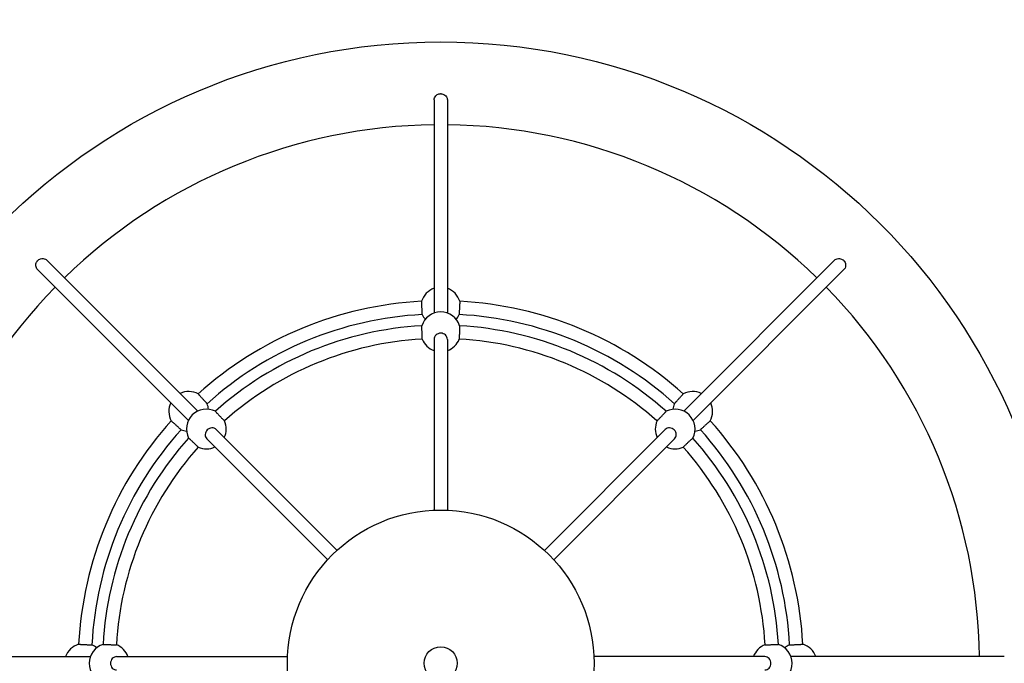
# Model space of a CAD drawing. Units: millimetres. Extents: x 411 to 10230, y 5 to 10585.
# Drawn here: x 5222 to 6410, y 6071 to 6848 of the extents above; entities that cross this region are included whole.
import ezdxf

# ---------------------------------------------------------------- set-up
doc = ezdxf.new("R2010")
doc.units = ezdxf.units.MM
doc.layers.add('Sketch Geometry (ISO)', color=7, linetype='Continuous', lineweight=25)
doc.layers.add('Visible (ISO)', color=7, linetype='Continuous', lineweight=25)

msp = doc.modelspace()

# ---------------------------------------------------------------- linework, layer by layer
at = {"layer": 'Sketch Geometry (ISO)', "color": 6}
msp.add_circle((5730, 6071.5), 4500, dxfattribs=at)
at = {"layer": 'Sketch Geometry (ISO)', "color": 1}
msp.add_circle((5730, 6071.5), 3000, dxfattribs=at)
at = {"layer": 'Sketch Geometry (ISO)'}
msp.add_circle((5730, 6071.5), 20, dxfattribs=at)
at = {"layer": 'Visible (ISO)'}
for p, q in [((5722, 6751.5), (5722, 6494.1)), ((5738, 6751.5), (5738, 6494.1)), ((5254.8, 6557.9), (5436.8, 6376)), ((6205.2, 6557.9), (6023.2, 6376)), ((5243.5, 6546.6), (5425.5, 6364.7)), ((6216.5, 6546.6), (6034.5, 6364.7)), ((5722, 6462.5), (5722, 6256.3)), ((5738, 6462.5), (5738, 6256.3)), ((5459.2, 6353.6), (5605, 6207.8)), ((6000.9, 6353.6), (5855.1, 6207.8)), ((5447.8, 6342.3), (5593.7, 6196.5)), ((6012.2, 6342.3), (5866.4, 6196.5)), ((5050, 6079.5), (5307.4, 6079.5)), ((5339, 6079.5), (5545.2, 6079.5)), ((6121.1, 6079.5), (5914.8, 6079.5)), ((6410, 6079.5), (6152.6, 6079.5))]:
    msp.add_line(p, q, dxfattribs=at)
for radius in [750, 185, 20]:
    msp.add_circle((5730, 6071.5), radius, dxfattribs=at)
for centre, radius, start, end in [((5730, 6071.5), 650, 90.7052, 134.2948), ((5730, 6071.5), 650, 45.7052, 89.2948), ((5730, 6071.5), 650, 135.7052, 179.2948), ((5730, 6501.5), 24, 109.4712, 163.3025), ((5730, 6501.5), 24, 16.6975, 70.5288), ((5730, 6071.5), 650, 0.7052, 44.2948), ((5730, 6071.5), 437.5, 93.0119, 131.9881), ((5730, 6071.5), 437.5, 48.0119, 86.9881), ((5730, 6071.5), 421.5, 93.021, 131.979), ((5730, 6471.5), 24, 17.8585, 162.1415), ((5730, 6501.5), 24, 202.2453, 218.6822), ((5730, 6501.5), 24, 321.3178, 337.7547), ((5730, 6071.5), 421.5, 48.021, 86.979), ((5730, 6071.5), 408, 93.2094, 131.7906), ((5730, 6071.5), 408, 48.2094, 86.7906), ((5730, 6071.5), 392, 93.2743, 131.7257), ((5730, 6471.5), 24, 201.1002, 250.5288), ((5730, 6471.5), 24, 289.4712, 338.8998), ((5730, 6071.5), 392, 48.2743, 86.7257), ((5426, 6375.5), 24, 61.6975, 115.5288), ((6034.1, 6375.5), 24, 64.4712, 118.3025), ((5426, 6375.5), 24, 154.4712, 208.3025), ((5426, 6375.5), 24, 6.3178, 22.7547), ((6034.1, 6375.5), 24, 157.2453, 173.6822), ((6034.1, 6375.5), 24, 331.6975, 25.5288), ((5447.2, 6354.3), 24, 62.8585, 207.1415), ((6012.9, 6354.3), 24, 332.8585, 117.1415), ((5730, 6071.5), 437.5, 138.0119, 176.9881), ((5447.2, 6354.3), 24, 334.4712, 23.8998), ((6012.9, 6354.3), 24, 156.1002, 205.5288), ((5730, 6071.5), 437.5, 3.0119, 41.9881), ((5730, 6071.5), 421.5, 138.021, 176.979), ((5426, 6375.5), 24, 247.2453, 263.6822), ((6034.1, 6375.5), 24, 276.3178, 292.7547), ((5730, 6071.5), 421.5, 3.021, 41.979), ((5730, 6071.5), 408, 138.2094, 176.7906), ((5730, 6071.5), 392, 138.2743, 176.7257), ((5447.2, 6354.3), 24, 246.1002, 295.5288), ((6012.9, 6354.3), 24, 244.4712, 293.8998), ((5730, 6071.5), 392, 3.2743, 41.7257), ((5730, 6071.5), 408, 3.2094, 41.7906), ((5300, 6071.5), 24, 106.6975, 160.5288), ((6160, 6071.5), 24, 19.4712, 73.3025), ((5330, 6071.5), 24, 107.8585, 252.1415), ((5300, 6071.5), 24, 51.3178, 67.7547), ((5330, 6071.5), 24, 19.4712, 68.8998), ((6130, 6071.5), 24, 111.1002, 160.5288), ((6130, 6071.5), 24, 287.8585, 72.1415), ((6160, 6071.5), 24, 112.2453, 128.6822)]:
    msp.add_arc(centre, radius, start, end, dxfattribs=at)
for points, knots in [([(5722, 6751.5), (5722, 6751.9), (5722.1, 6752.3), (5722.3, 6753.6), (5722.6, 6754.5), (5723.6, 6756), (5724.2, 6756.7), (5725.5, 6757.7), (5726.1, 6758.1), (5727.5, 6758.7), (5728.2, 6758.9), (5729.1, 6759), (5729.3, 6759), (5729.7, 6759), (5729.8, 6759.1), (5730, 6759.1), (5730.1, 6759.1), (5730.4, 6759), (5730.5, 6759), (5730.9, 6759), (5731.1, 6759), (5732.3, 6758.8), (5733.1, 6758.5), (5734.8, 6757.6), (5735.5, 6757), (5736.8, 6755.5), (5737.3, 6754.7), (5737.9, 6753), (5738, 6752.2), (5738, 6751.5)], [-3.784877, -3.784877, -3.784877, -3.784877, -3.643423, -3.643423, -3.354582, -3.354582, -3.086405, -3.086405, -2.848203, -2.848203, -2.634866, -2.634866, -2.572369, -2.572369, -2.534465, -2.534465, -2.500544, -2.500544, -2.457824, -2.457824, -2.39161, -2.39161, -2.110309, -2.110309, -1.825087, -1.825087, -1.510382, -1.510382, -1.261165, -1.261165, -1.261165, -1.261165]), ([(5243.5, 6546.6), (5243.3, 6546.9), (5243, 6547.2), (5242.3, 6548.3), (5241.9, 6549.1), (5241.5, 6550.8), (5241.4, 6551.7), (5241.5, 6553.4), (5241.7, 6554.2), (5242.2, 6555.5), (5242.5, 6556.1), (5243.1, 6556.8), (5243.2, 6557), (5243.6, 6557.4), (5243.7, 6557.6), (5244, 6557.9), (5244.2, 6558), (5244.6, 6558.4), (5244.9, 6558.6), (5245.8, 6559.2), (5246.5, 6559.5), (5248.2, 6560), (5249.2, 6560.1), (5251.2, 6560), (5252.1, 6559.7), (5253.7, 6558.9), (5254.3, 6558.5), (5254.8, 6557.9)], [-3.784709, -3.784709, -3.784709, -3.784709, -3.658671, -3.658671, -3.368178, -3.368178, -3.096827, -3.096827, -2.85265, -2.85265, -2.666732, -2.666732, -2.580018, -2.580018, -2.51562, -2.51562, -2.448556, -2.448556, -2.349127, -2.349127, -2.114006, -2.114006, -1.819972, -1.819972, -1.504825, -1.504825, -1.261344, -1.261344, -1.261344, -1.261344]), ([(6205.2, 6557.9), (6205.5, 6558.2), (6205.8, 6558.5), (6206.8, 6559.2), (6207.6, 6559.6), (6209.4, 6560), (6210.3, 6560.1), (6212, 6560), (6212.7, 6559.8), (6214.1, 6559.2), (6214.6, 6558.9), (6215.4, 6558.4), (6215.6, 6558.2), (6216, 6557.9), (6216.1, 6557.8), (6216.4, 6557.4), (6216.6, 6557.3), (6216.9, 6556.9), (6217.1, 6556.6), (6217.7, 6555.7), (6218.1, 6554.9), (6218.5, 6553.3), (6218.6, 6552.3), (6218.5, 6550.3), (6218.2, 6549.3), (6217.5, 6547.8), (6217, 6547.2), (6216.5, 6546.6)], [-3.784709, -3.784709, -3.784709, -3.784709, -3.658671, -3.658671, -3.368178, -3.368178, -3.096827, -3.096827, -2.85265, -2.85265, -2.666732, -2.666732, -2.580018, -2.580018, -2.51562, -2.51562, -2.448556, -2.448556, -2.349127, -2.349127, -2.114006, -2.114006, -1.819972, -1.819972, -1.504825, -1.504825, -1.261344, -1.261344, -1.261344, -1.261344]), ([(5707.8, 6492.4), (5707.8, 6492.4), (5707.8, 6492.4), (5707.8, 6492.6), (5707.8, 6492.8), (5707.8, 6493.2), (5707.8, 6493.4), (5707.7, 6494), (5707.7, 6494.4), (5707.7, 6495.1), (5707.7, 6495.5), (5707.6, 6496.4), (5707.6, 6496.9), (5707.5, 6497.8), (5707.5, 6498.3), (5707.5, 6499.3), (5707.4, 6499.9), (5707.4, 6500.9), (5707.4, 6501.4), (5707.3, 6502.5), (5707.3, 6503), (5707.2, 6503.9), (5707.2, 6504.4), (5707.2, 6505.3), (5707.2, 6505.7), (5707.1, 6506.4), (5707.1, 6506.7), (5707.1, 6507.3), (5707.1, 6507.6), (5707, 6507.9), (5707, 6508.1), (5707, 6508.3), (5707, 6508.4), (5707, 6508.4)], [2.369551, 2.369551, 2.369551, 2.369551, 2.517647, 2.517647, 2.665742, 2.665742, 2.813839, 2.813839, 2.961935, 2.961935, 3.110033, 3.110033, 3.25813, 3.25813, 3.406228, 3.406228, 3.554326, 3.554326, 3.702424, 3.702424, 3.850522, 3.850522, 3.99862, 3.99862, 4.146717, 4.146717, 4.294813, 4.294813, 4.44291, 4.44291, 4.591006, 4.591006, 4.739102, 4.739102, 4.739102, 4.739102]), ([(5753, 6508.4), (5753, 6508.4), (5753, 6508.3), (5753, 6508.1), (5753, 6507.9), (5753, 6507.6), (5753, 6507.3), (5752.9, 6506.7), (5752.9, 6506.4), (5752.9, 6505.7), (5752.9, 6505.3), (5752.8, 6504.4), (5752.8, 6503.9), (5752.7, 6503), (5752.7, 6502.5), (5752.7, 6501.4), (5752.6, 6500.9), (5752.6, 6499.9), (5752.6, 6499.3), (5752.5, 6498.3), (5752.5, 6497.8), (5752.4, 6496.9), (5752.4, 6496.4), (5752.4, 6495.5), (5752.4, 6495.1), (5752.3, 6494.4), (5752.3, 6494), (5752.3, 6493.4), (5752.3, 6493.2), (5752.2, 6492.8), (5752.2, 6492.6), (5752.2, 6492.4), (5752.2, 6492.4), (5752.2, 6492.4)], [0, 0, 0, 0, 0.148096, 0.148096, 0.296192, 0.296192, 0.444288, 0.444288, 0.592385, 0.592385, 0.740482, 0.740482, 0.888579, 0.888579, 1.036677, 1.036677, 1.184775, 1.184775, 1.332873, 1.332873, 1.480971, 1.480971, 1.629069, 1.629069, 1.777166, 1.777166, 1.925263, 1.925263, 2.073359, 2.073359, 2.221455, 2.221455, 2.369551, 2.369551, 2.369551, 2.369551]), ([(5707.6, 6462.8), (5707.6, 6462.8), (5707.6, 6462.9), (5707.6, 6463.1), (5707.6, 6463.2), (5707.6, 6463.6), (5707.6, 6463.9), (5707.6, 6464.5), (5707.6, 6464.8), (5707.6, 6465.5), (5707.6, 6465.9), (5707.6, 6466.8), (5707.6, 6467.3), (5707.6, 6468.2), (5707.6, 6468.7), (5707.5, 6469.8), (5707.5, 6470.3), (5707.5, 6471.3), (5707.5, 6471.9), (5707.4, 6472.9), (5707.4, 6473.4), (5707.4, 6474.3), (5707.4, 6474.8), (5707.3, 6475.7), (5707.3, 6476.1), (5707.3, 6476.8), (5707.3, 6477.2), (5707.3, 6477.8), (5707.2, 6478), (5707.2, 6478.4), (5707.2, 6478.6), (5707.2, 6478.8), (5707.2, 6478.8), (5707.2, 6478.8)], [2.370104, 2.370104, 2.370104, 2.370104, 2.518198, 2.518198, 2.666291, 2.666291, 2.814437, 2.814437, 2.962582, 2.962582, 3.110757, 3.110757, 3.258932, 3.258932, 3.407106, 3.407106, 3.555279, 3.555279, 3.703447, 3.703447, 3.851614, 3.851614, 3.999731, 3.999731, 4.147847, 4.147847, 4.295935, 4.295935, 4.444022, 4.444022, 4.592112, 4.592112, 4.740201, 4.740201, 4.740201, 4.740201]), ([(5752.9, 6478.8), (5752.9, 6478.8), (5752.8, 6478.8), (5752.8, 6478.6), (5752.8, 6478.4), (5752.8, 6478), (5752.8, 6477.8), (5752.8, 6477.2), (5752.7, 6476.8), (5752.7, 6476.1), (5752.7, 6475.7), (5752.7, 6474.8), (5752.6, 6474.3), (5752.6, 6473.4), (5752.6, 6472.9), (5752.6, 6471.9), (5752.5, 6471.3), (5752.5, 6470.3), (5752.5, 6469.8), (5752.5, 6468.7), (5752.5, 6468.2), (5752.4, 6467.3), (5752.4, 6466.8), (5752.4, 6465.9), (5752.4, 6465.5), (5752.4, 6464.8), (5752.4, 6464.5), (5752.4, 6463.9), (5752.4, 6463.6), (5752.4, 6463.2), (5752.4, 6463.1), (5752.4, 6462.9), (5752.4, 6462.8), (5752.4, 6462.8)], [0, 0, 0, 0, 0.148089, 0.148089, 0.296179, 0.296179, 0.444266, 0.444266, 0.592354, 0.592354, 0.74047, 0.74047, 0.888587, 0.888587, 1.036754, 1.036754, 1.184922, 1.184922, 1.333095, 1.333095, 1.481269, 1.481269, 1.629444, 1.629444, 1.777619, 1.777619, 1.925764, 1.925764, 2.07391, 2.07391, 2.222003, 2.222003, 2.370097, 2.370097, 2.370097, 2.370097]), ([(5738, 6462.5), (5738, 6463.4), (5737.8, 6464.4), (5737, 6466.2), (5736.4, 6467.1), (5735, 6468.4), (5734.1, 6468.9), (5732.1, 6469.7), (5731, 6469.9), (5729, 6469.9), (5727.9, 6469.7), (5726, 6468.9), (5725.1, 6468.4), (5723.6, 6467.1), (5723, 6466.2), (5722.2, 6464.4), (5722, 6463.4), (5722, 6462.5)], [1.205404, 1.205404, 1.205404, 1.205404, 1.506757, 1.506757, 1.808111, 1.808111, 2.10946, 2.10946, 2.410809, 2.410809, 2.712158, 2.712158, 3.013507, 3.013507, 3.31486, 3.31486, 3.616213, 3.616213, 3.616213, 3.616213]), ([(5437.3, 6396.7), (5437.3, 6396.7), (5437.4, 6396.6), (5437.5, 6396.5), (5437.6, 6396.3), (5437.9, 6396.1), (5438, 6395.9), (5438.4, 6395.4), (5438.7, 6395.2), (5439.1, 6394.7), (5439.4, 6394.4), (5440, 6393.7), (5440.4, 6393.3), (5441, 6392.7), (5441.3, 6392.3), (5442, 6391.5), (5442.4, 6391.1), (5443, 6390.4), (5443.4, 6390), (5444.1, 6389.2), (5444.5, 6388.8), (5445.1, 6388.1), (5445.4, 6387.8), (5446, 6387.1), (5446.3, 6386.8), (5446.8, 6386.3), (5447, 6386), (5447.4, 6385.6), (5447.6, 6385.4), (5447.8, 6385.1), (5447.9, 6385), (5448.1, 6384.8), (5448.1, 6384.8), (5448.1, 6384.8)], [0, 0, 0, 0, 0.148096, 0.148096, 0.296192, 0.296192, 0.444288, 0.444288, 0.592385, 0.592385, 0.740482, 0.740482, 0.888579, 0.888579, 1.036677, 1.036677, 1.184775, 1.184775, 1.332873, 1.332873, 1.480971, 1.480971, 1.629069, 1.629069, 1.777166, 1.777166, 1.925263, 1.925263, 2.073359, 2.073359, 2.221455, 2.221455, 2.369551, 2.369551, 2.369551, 2.369551]), ([(6011.9, 6384.8), (6011.9, 6384.8), (6012, 6384.8), (6012.1, 6385), (6012.2, 6385.1), (6012.5, 6385.4), (6012.6, 6385.6), (6013, 6386), (6013.3, 6386.3), (6013.7, 6386.8), (6014, 6387.1), (6014.6, 6387.8), (6015, 6388.1), (6015.6, 6388.8), (6015.9, 6389.2), (6016.6, 6390), (6017, 6390.4), (6017.6, 6391.1), (6018, 6391.5), (6018.7, 6392.3), (6019.1, 6392.7), (6019.7, 6393.3), (6020, 6393.7), (6020.6, 6394.4), (6020.9, 6394.7), (6021.4, 6395.2), (6021.6, 6395.4), (6022, 6395.9), (6022.2, 6396.1), (6022.4, 6396.3), (6022.5, 6396.5), (6022.7, 6396.6), (6022.7, 6396.7), (6022.7, 6396.7)], [2.369551, 2.369551, 2.369551, 2.369551, 2.517647, 2.517647, 2.665742, 2.665742, 2.813839, 2.813839, 2.961935, 2.961935, 3.110033, 3.110033, 3.25813, 3.25813, 3.406228, 3.406228, 3.554326, 3.554326, 3.702424, 3.702424, 3.850522, 3.850522, 3.99862, 3.99862, 4.146717, 4.146717, 4.294813, 4.294813, 4.44291, 4.44291, 4.591006, 4.591006, 4.739102, 4.739102, 4.739102, 4.739102]), ([(5458.1, 6375.7), (5458.1, 6375.7), (5458.1, 6375.6), (5458.3, 6375.5), (5458.4, 6375.3), (5458.6, 6375.1), (5458.8, 6374.9), (5459.2, 6374.4), (5459.4, 6374.2), (5459.9, 6373.7), (5460.2, 6373.4), (5460.8, 6372.7), (5461.1, 6372.3), (5461.8, 6371.7), (5462.1, 6371.3), (5462.8, 6370.5), (5463.2, 6370.1), (5463.9, 6369.4), (5464.3, 6369), (5465, 6368.3), (5465.3, 6367.9), (5466, 6367.2), (5466.3, 6366.9), (5466.9, 6366.2), (5467.2, 6365.9), (5467.7, 6365.4), (5467.9, 6365.2), (5468.4, 6364.8), (5468.5, 6364.6), (5468.8, 6364.3), (5468.9, 6364.2), (5469.1, 6364.1), (5469.1, 6364), (5469.1, 6364)], [0, 0, 0, 0, 0.148089, 0.148089, 0.296179, 0.296179, 0.444266, 0.444266, 0.592354, 0.592354, 0.74047, 0.74047, 0.888587, 0.888587, 1.036754, 1.036754, 1.184922, 1.184922, 1.333095, 1.333095, 1.481269, 1.481269, 1.629444, 1.629444, 1.777619, 1.777619, 1.925764, 1.925764, 2.07391, 2.07391, 2.222003, 2.222003, 2.370097, 2.370097, 2.370097, 2.370097]), ([(5990.9, 6364), (5990.9, 6364), (5991, 6364.1), (5991.1, 6364.2), (5991.2, 6364.3), (5991.5, 6364.6), (5991.7, 6364.8), (5992.1, 6365.2), (5992.3, 6365.4), (5992.8, 6365.9), (5993.1, 6366.2), (5993.7, 6366.9), (5994.1, 6367.2), (5994.7, 6367.9), (5995, 6368.3), (5995.8, 6369), (5996.1, 6369.4), (5996.8, 6370.1), (5997.2, 6370.5), (5997.9, 6371.3), (5998.3, 6371.7), (5998.9, 6372.3), (5999.2, 6372.7), (5999.8, 6373.4), (6000.1, 6373.7), (6000.6, 6374.2), (6000.8, 6374.4), (6001.2, 6374.9), (6001.4, 6375.1), (6001.6, 6375.3), (6001.8, 6375.5), (6001.9, 6375.6), (6001.9, 6375.7), (6001.9, 6375.7)], [2.370104, 2.370104, 2.370104, 2.370104, 2.518198, 2.518198, 2.666291, 2.666291, 2.814437, 2.814437, 2.962582, 2.962582, 3.110757, 3.110757, 3.258932, 3.258932, 3.407106, 3.407106, 3.555279, 3.555279, 3.703447, 3.703447, 3.851614, 3.851614, 3.999731, 3.999731, 4.147847, 4.147847, 4.295935, 4.295935, 4.444022, 4.444022, 4.592112, 4.592112, 4.740201, 4.740201, 4.740201, 4.740201]), ([(5416.7, 6353.4), (5416.7, 6353.4), (5416.6, 6353.4), (5416.5, 6353.6), (5416.4, 6353.7), (5416.1, 6353.9), (5415.9, 6354.1), (5415.5, 6354.5), (5415.2, 6354.7), (5414.7, 6355.2), (5414.4, 6355.5), (5413.7, 6356.1), (5413.4, 6356.4), (5412.7, 6357), (5412.3, 6357.4), (5411.5, 6358.1), (5411.1, 6358.4), (5410.4, 6359.1), (5410, 6359.5), (5409.2, 6360.2), (5408.8, 6360.5), (5408.1, 6361.1), (5407.8, 6361.5), (5407.1, 6362.1), (5406.8, 6362.3), (5406.3, 6362.8), (5406, 6363), (5405.6, 6363.4), (5405.4, 6363.6), (5405.1, 6363.9), (5405, 6364), (5404.9, 6364.1), (5404.8, 6364.1), (5404.8, 6364.1)], [2.369551, 2.369551, 2.369551, 2.369551, 2.517647, 2.517647, 2.665742, 2.665742, 2.813839, 2.813839, 2.961935, 2.961935, 3.110033, 3.110033, 3.25813, 3.25813, 3.406228, 3.406228, 3.554326, 3.554326, 3.702424, 3.702424, 3.850522, 3.850522, 3.99862, 3.99862, 4.146717, 4.146717, 4.294813, 4.294813, 4.44291, 4.44291, 4.591006, 4.591006, 4.739102, 4.739102, 4.739102, 4.739102]), ([(6055.2, 6364.1), (6055.2, 6364.1), (6055.2, 6364.1), (6055, 6364), (6054.9, 6363.9), (6054.6, 6363.6), (6054.4, 6363.4), (6054, 6363), (6053.7, 6362.8), (6053.2, 6362.3), (6052.9, 6362.1), (6052.2, 6361.5), (6051.9, 6361.1), (6051.2, 6360.5), (6050.8, 6360.2), (6050, 6359.5), (6049.6, 6359.1), (6048.9, 6358.4), (6048.5, 6358.1), (6047.7, 6357.4), (6047.3, 6357), (6046.7, 6356.4), (6046.3, 6356.1), (6045.7, 6355.5), (6045.3, 6355.2), (6044.8, 6354.7), (6044.6, 6354.5), (6044.1, 6354.1), (6043.9, 6353.9), (6043.7, 6353.7), (6043.5, 6353.6), (6043.4, 6353.4), (6043.4, 6353.4), (6043.4, 6353.4)], [0, 0, 0, 0, 0.148096, 0.148096, 0.296192, 0.296192, 0.444288, 0.444288, 0.592385, 0.592385, 0.740482, 0.740482, 0.888579, 0.888579, 1.036677, 1.036677, 1.184775, 1.184775, 1.332873, 1.332873, 1.480971, 1.480971, 1.629069, 1.629069, 1.777166, 1.777166, 1.925263, 1.925263, 2.073359, 2.073359, 2.221455, 2.221455, 2.369551, 2.369551, 2.369551, 2.369551]), ([(5459.2, 6353.6), (5458.5, 6354.3), (5457.7, 6354.8), (5455.8, 6355.5), (5454.8, 6355.7), (5452.9, 6355.6), (5451.8, 6355.4), (5449.9, 6354.5), (5449, 6353.9), (5447.6, 6352.5), (5447, 6351.6), (5446.1, 6349.7), (5445.9, 6348.6), (5445.8, 6346.7), (5445.9, 6345.7), (5446.6, 6343.8), (5447.2, 6343), (5447.8, 6342.3)], [1.205404, 1.205404, 1.205404, 1.205404, 1.506757, 1.506757, 1.808111, 1.808111, 2.10946, 2.10946, 2.410809, 2.410809, 2.712158, 2.712158, 3.013507, 3.013507, 3.31486, 3.31486, 3.616213, 3.616213, 3.616213, 3.616213]), ([(6012.2, 6342.3), (6012.8, 6343), (6013.4, 6343.8), (6014.1, 6345.7), (6014.2, 6346.7), (6014.2, 6348.6), (6013.9, 6349.7), (6013.1, 6351.6), (6012.4, 6352.5), (6011, 6353.9), (6010.1, 6354.5), (6008.2, 6355.4), (6007.2, 6355.6), (6005.2, 6355.7), (6004.2, 6355.5), (6002.4, 6354.8), (6001.5, 6354.3), (6000.9, 6353.6)], [1.205404, 1.205404, 1.205404, 1.205404, 1.506757, 1.506757, 1.808111, 1.808111, 2.10946, 2.10946, 2.410809, 2.410809, 2.712158, 2.712158, 3.013507, 3.013507, 3.31486, 3.31486, 3.616213, 3.616213, 3.616213, 3.616213]), ([(5437.5, 6332.4), (5437.5, 6332.4), (5437.4, 6332.4), (5437.3, 6332.6), (5437.2, 6332.7), (5436.9, 6332.9), (5436.7, 6333.1), (5436.3, 6333.5), (5436, 6333.8), (5435.5, 6334.3), (5435.2, 6334.6), (5434.6, 6335.2), (5434.2, 6335.5), (5433.6, 6336.1), (5433.2, 6336.5), (5432.4, 6337.2), (5432.1, 6337.6), (5431.3, 6338.3), (5430.9, 6338.6), (5430.2, 6339.4), (5429.8, 6339.7), (5429.1, 6340.3), (5428.8, 6340.7), (5428.1, 6341.3), (5427.8, 6341.6), (5427.3, 6342), (5427.1, 6342.3), (5426.6, 6342.7), (5426.4, 6342.8), (5426.1, 6343.1), (5426, 6343.2), (5425.9, 6343.3), (5425.8, 6343.4), (5425.8, 6343.4)], [2.370104, 2.370104, 2.370104, 2.370104, 2.518198, 2.518198, 2.666291, 2.666291, 2.814437, 2.814437, 2.962582, 2.962582, 3.110757, 3.110757, 3.258932, 3.258932, 3.407106, 3.407106, 3.555279, 3.555279, 3.703447, 3.703447, 3.851614, 3.851614, 3.999731, 3.999731, 4.147847, 4.147847, 4.295935, 4.295935, 4.444022, 4.444022, 4.592112, 4.592112, 4.740201, 4.740201, 4.740201, 4.740201]), ([(6034.2, 6343.4), (6034.2, 6343.4), (6034.2, 6343.3), (6034, 6343.2), (6033.9, 6343.1), (6033.6, 6342.8), (6033.4, 6342.7), (6033, 6342.3), (6032.7, 6342), (6032.2, 6341.6), (6031.9, 6341.3), (6031.2, 6340.7), (6030.9, 6340.3), (6030.2, 6339.7), (6029.9, 6339.4), (6029.1, 6338.6), (6028.7, 6338.3), (6028, 6337.6), (6027.6, 6337.2), (6026.8, 6336.5), (6026.4, 6336.1), (6025.8, 6335.5), (6025.4, 6335.2), (6024.8, 6334.6), (6024.5, 6334.3), (6024, 6333.8), (6023.7, 6333.5), (6023.3, 6333.1), (6023.1, 6332.9), (6022.9, 6332.7), (6022.8, 6332.6), (6022.6, 6332.4), (6022.6, 6332.4), (6022.6, 6332.4)], [0, 0, 0, 0, 0.148089, 0.148089, 0.296179, 0.296179, 0.444266, 0.444266, 0.592354, 0.592354, 0.74047, 0.74047, 0.888587, 0.888587, 1.036754, 1.036754, 1.184922, 1.184922, 1.333095, 1.333095, 1.481269, 1.481269, 1.629444, 1.629444, 1.777619, 1.777619, 1.925764, 1.925764, 2.07391, 2.07391, 2.222003, 2.222003, 2.370097, 2.370097, 2.370097, 2.370097]), ([(5293.1, 6094.5), (5293.1, 6094.5), (5293.2, 6094.5), (5293.4, 6094.4), (5293.5, 6094.4), (5293.9, 6094.4), (5294.2, 6094.4), (5294.8, 6094.4), (5295.1, 6094.4), (5295.8, 6094.3), (5296.2, 6094.3), (5297.1, 6094.3), (5297.6, 6094.2), (5298.5, 6094.2), (5299, 6094.2), (5300.1, 6094.1), (5300.6, 6094.1), (5301.6, 6094), (5302.1, 6094), (5303.2, 6094), (5303.7, 6093.9), (5304.6, 6093.9), (5305.1, 6093.9), (5306, 6093.8), (5306.4, 6093.8), (5307.1, 6093.8), (5307.5, 6093.8), (5308.1, 6093.7), (5308.3, 6093.7), (5308.7, 6093.7), (5308.8, 6093.7), (5309.1, 6093.7), (5309.1, 6093.7), (5309.1, 6093.7)], [0, 0, 0, 0, 0.148096, 0.148096, 0.296192, 0.296192, 0.444288, 0.444288, 0.592385, 0.592385, 0.740482, 0.740482, 0.888579, 0.888579, 1.036677, 1.036677, 1.184775, 1.184775, 1.332873, 1.332873, 1.480971, 1.480971, 1.629069, 1.629069, 1.777166, 1.777166, 1.925263, 1.925263, 2.073359, 2.073359, 2.221455, 2.221455, 2.369551, 2.369551, 2.369551, 2.369551]), ([(6150.9, 6093.7), (6150.9, 6093.7), (6151, 6093.7), (6151.2, 6093.7), (6151.3, 6093.7), (6151.7, 6093.7), (6152, 6093.7), (6152.6, 6093.8), (6152.9, 6093.8), (6153.6, 6093.8), (6154, 6093.8), (6154.9, 6093.9), (6155.4, 6093.9), (6156.3, 6093.9), (6156.8, 6094), (6157.9, 6094), (6158.4, 6094), (6159.4, 6094.1), (6160, 6094.1), (6161, 6094.2), (6161.5, 6094.2), (6162.4, 6094.2), (6162.9, 6094.3), (6163.8, 6094.3), (6164.2, 6094.3), (6164.9, 6094.4), (6165.3, 6094.4), (6165.9, 6094.4), (6166.1, 6094.4), (6166.5, 6094.4), (6166.7, 6094.4), (6166.9, 6094.5), (6166.9, 6094.5), (6166.9, 6094.5)], [2.369551, 2.369551, 2.369551, 2.369551, 2.517647, 2.517647, 2.665742, 2.665742, 2.813839, 2.813839, 2.961935, 2.961935, 3.110033, 3.110033, 3.25813, 3.25813, 3.406228, 3.406228, 3.554326, 3.554326, 3.702424, 3.702424, 3.850522, 3.850522, 3.99862, 3.99862, 4.146717, 4.146717, 4.294813, 4.294813, 4.44291, 4.44291, 4.591006, 4.591006, 4.739102, 4.739102, 4.739102, 4.739102]), ([(5322.7, 6094.3), (5322.7, 6094.3), (5322.7, 6094.3), (5322.9, 6094.3), (5323.1, 6094.3), (5323.5, 6094.2), (5323.7, 6094.2), (5324.3, 6094.2), (5324.6, 6094.2), (5325.3, 6094.2), (5325.8, 6094.1), (5326.7, 6094.1), (5327.1, 6094.1), (5328, 6094.1), (5328.6, 6094), (5329.6, 6094), (5330.2, 6094), (5331.1, 6094), (5331.7, 6094), (5332.7, 6093.9), (5333.3, 6093.9), (5334.2, 6093.9), (5334.6, 6093.9), (5335.5, 6093.9), (5336, 6093.9), (5336.7, 6093.8), (5337, 6093.8), (5337.6, 6093.8), (5337.9, 6093.8), (5338.2, 6093.8), (5338.4, 6093.8), (5338.6, 6093.8), (5338.7, 6093.8), (5338.7, 6093.9)], [0, 0, 0, 0, 0.148089, 0.148089, 0.296179, 0.296179, 0.444266, 0.444266, 0.592354, 0.592354, 0.74047, 0.74047, 0.888587, 0.888587, 1.036754, 1.036754, 1.184922, 1.184922, 1.333095, 1.333095, 1.481269, 1.481269, 1.629444, 1.629444, 1.777619, 1.777619, 1.925764, 1.925764, 2.07391, 2.07391, 2.222003, 2.222003, 2.370097, 2.370097, 2.370097, 2.370097]), ([(6121.4, 6093.9), (6121.4, 6093.8), (6121.4, 6093.8), (6121.6, 6093.8), (6121.8, 6093.8), (6122.2, 6093.8), (6122.4, 6093.8), (6123, 6093.8), (6123.4, 6093.8), (6124.1, 6093.9), (6124.5, 6093.9), (6125.4, 6093.9), (6125.9, 6093.9), (6126.8, 6093.9), (6127.3, 6093.9), (6128.3, 6094), (6128.9, 6094), (6129.9, 6094), (6130.4, 6094), (6131.5, 6094), (6132, 6094.1), (6132.9, 6094.1), (6133.4, 6094.1), (6134.3, 6094.1), (6134.7, 6094.2), (6135.4, 6094.2), (6135.7, 6094.2), (6136.3, 6094.2), (6136.6, 6094.2), (6137, 6094.3), (6137.1, 6094.3), (6137.3, 6094.3), (6137.4, 6094.3), (6137.4, 6094.3)], [2.370104, 2.370104, 2.370104, 2.370104, 2.518198, 2.518198, 2.666291, 2.666291, 2.814437, 2.814437, 2.962582, 2.962582, 3.110757, 3.110757, 3.258932, 3.258932, 3.407106, 3.407106, 3.555279, 3.555279, 3.703447, 3.703447, 3.851614, 3.851614, 3.999731, 3.999731, 4.147847, 4.147847, 4.295935, 4.295935, 4.444022, 4.444022, 4.592112, 4.592112, 4.740201, 4.740201, 4.740201, 4.740201]), ([(5339, 6079.5), (5338, 6079.5), (5337.1, 6079.3), (5335.3, 6078.4), (5334.4, 6077.8), (5333.1, 6076.4), (5332.6, 6075.5), (5331.8, 6073.5), (5331.6, 6072.5), (5331.6, 6070.5), (5331.8, 6069.4), (5332.6, 6067.4), (5333.1, 6066.5), (5334.4, 6065.1), (5335.3, 6064.5), (5337.1, 6063.7), (5338, 6063.5), (5339, 6063.5)], [1.205404, 1.205404, 1.205404, 1.205404, 1.506757, 1.506757, 1.808111, 1.808111, 2.10946, 2.10946, 2.410809, 2.410809, 2.712158, 2.712158, 3.013507, 3.013507, 3.31486, 3.31486, 3.616213, 3.616213, 3.616213, 3.616213]), ([(6121.1, 6063.5), (6122, 6063.5), (6123, 6063.7), (6124.8, 6064.5), (6125.6, 6065.1), (6126.9, 6066.5), (6127.5, 6067.4), (6128.2, 6069.4), (6128.4, 6070.5), (6128.4, 6072.5), (6128.2, 6073.5), (6127.5, 6075.5), (6126.9, 6076.4), (6125.6, 6077.8), (6124.8, 6078.4), (6123, 6079.3), (6122, 6079.5), (6121.1, 6079.5)], [1.205404, 1.205404, 1.205404, 1.205404, 1.506757, 1.506757, 1.808111, 1.808111, 2.10946, 2.10946, 2.410809, 2.410809, 2.712158, 2.712158, 3.013507, 3.013507, 3.31486, 3.31486, 3.616213, 3.616213, 3.616213, 3.616213])]:
    msp.add_open_spline(points, degree=3, knots=knots, dxfattribs=at)

doc.saveas('drawing.dxf')
